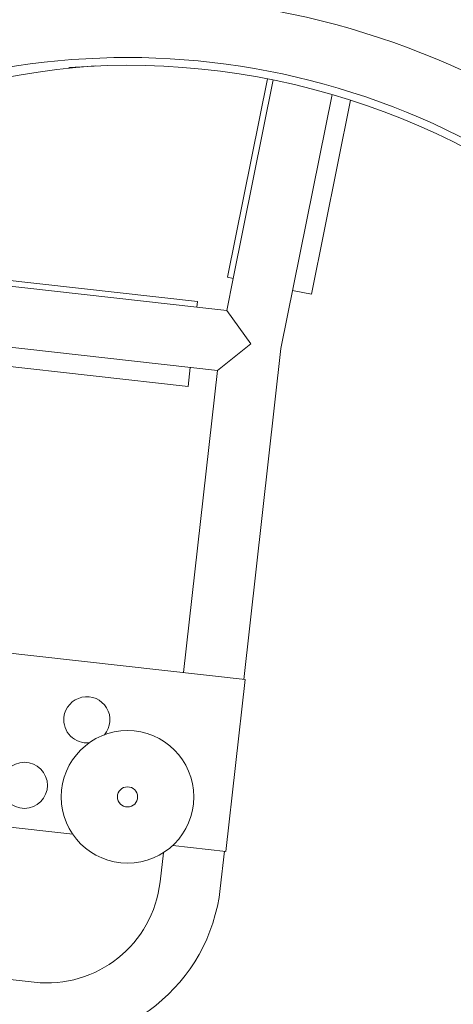
# Model space of a CAD drawing. Units: millimetres. Extents: x 2423 to 3350, y -783 to 697.
# Drawn here: x 2927 to 2942, y -691 to -657 of the extents above; entities that cross this region are included whole.
import ezdxf

# ---------------------------------------------------------------- set-up
doc = ezdxf.new("R2010")
doc.units = ezdxf.units.MM

# ---------------------------------------------------------------- blocks, each defined once
blk = doc.blocks.new('A$C51F34A2D')
at = {"lineweight": 0, "extrusion": (0, 1, 0)}
for p, q in [((40154.594, -18614.593), (40153.206, -18621.48)), ((40154.79, -18614.632), (40153.402, -18621.519)), ((40156.831, -18615.135), (40155.054, -18623.948)), ((40157.469, -18615.33), (40156.112, -18622.066)), ((40152.145, -18622.519), (40133.513, -18620.431)), ((40152.168, -18622.32), (40133.718, -18620.253)), ((40153.402, -18621.519), (40153.177, -18622.635)), ((40153.206, -18621.48), (40153.402, -18621.519)), ((40156.112, -18622.066), (40155.46, -18621.934)), ((40152.145, -18622.519), (40152.168, -18622.32)), ((40153.177, -18622.635), (40152.145, -18622.519)), ((40154.016, -18623.785), (40153.177, -18622.635)), ((40152.856, -18624.712), (40141.129, -18623.398)), ((40152.856, -18624.712), (40154.016, -18623.785)), ((40151.837, -18625.267), (40141.055, -18624.058)), ((40155.054, -18623.948), (40153.767, -18635.43)), ((40151.911, -18624.606), (40151.837, -18625.267)), ((40152.856, -18624.712), (40151.681, -18635.196)), ((40153.817, -18635.436), (40137.917, -18633.654)), ((40153.149, -18641.398), (40153.817, -18635.436)), ((40140.497, -18639.98), (40147.839, -18640.803)), ((40151.304, -18641.192), (40153.149, -18641.398)), ((40150.98, -18641.443), (40150.867, -18642.451)), ((40153.099, -18641.393), (40152.954, -18642.685)), ((40146.502, -18645.936), (40144.772, -18645.742))]:
    blk.add_line(p, q, dxfattribs=at)
at = {"lineweight": 0}
for centre, radius in [((40149.738, -18639.507), 2.3), ((40146.161, -18639.106), 0.8), ((40149.738, -18639.507), 0.35)]:
    blk.add_circle(centre, radius, dxfattribs=at)
at = {"lineweight": 0, "extrusion": (0, 0, -1)}
for centre, radius, start, end in [((-40150.334, -18639.574), 29.448, 42.3272, 180), ((-40149.738, -18639.507), 29.448, 44.6158, 96.9778), ((-40149.738, -18639.507), 27.75, 43.2618, 180), ((-40146.942, -18642.011), 6.05, 186.3949, 276.3949)]:
    blk.add_arc(centre, radius, start, end, dxfattribs=at)
at = {"lineweight": 0}
for centre, radius, start, end in [((40149.738, -18639.507), 25.65, 0, 140.1664), ((40150.334, -18639.574), 25.483, 93.878, 141.0766), ((40149.738, -18639.507), 25.383, 0, 94.5973), ((40148.327, -18636.833), 0.8, 319.661, 173.6051), ((40148.327, -18636.833), 0.8, 173.6051, 275.9806), ((40149.738, -18639.507), 25.383, 296.1188, 0), ((40146.942, -18642.011), 3.95, 263.6051, 353.6051)]:
    blk.add_arc(centre, radius, start, end, dxfattribs=at)

msp = doc.modelspace()

# ---------------------------------------------------------------- block references
msp.add_blockref('A$C51F34A2D', (-37218.85, 17955.263))

doc.saveas('drawing.dxf')
